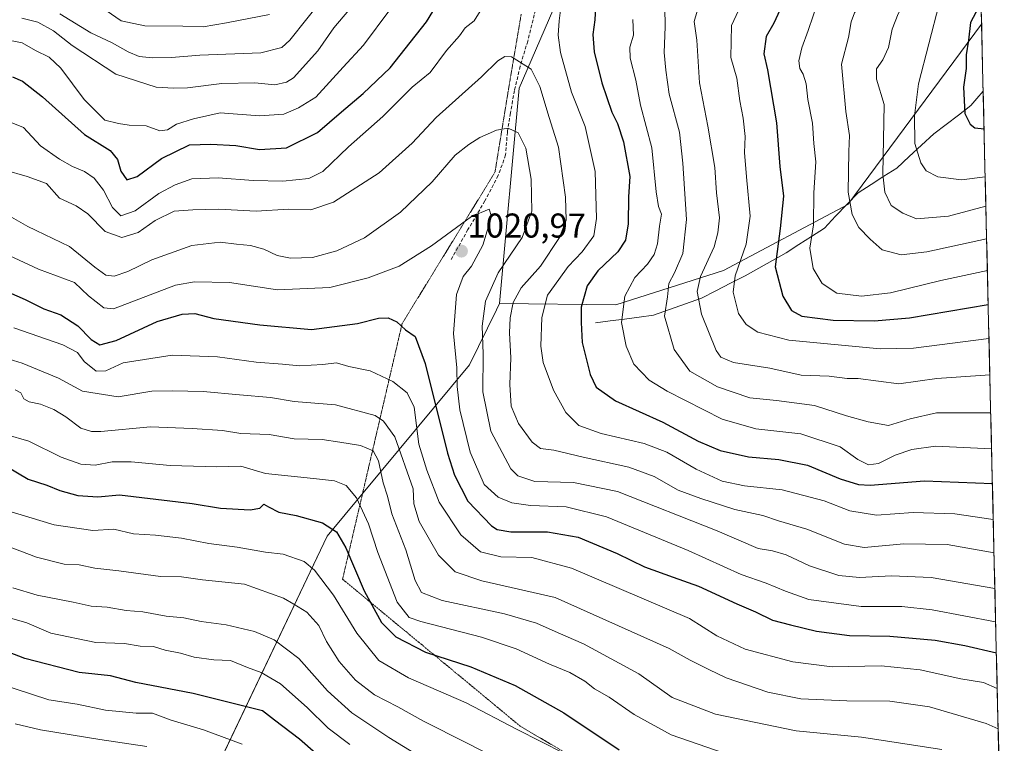
# Model space of a CAD drawing. Units: metres. Extents: x 658343 to 661812, y 4741820 to 4744212.
# Drawn here: x 661500 to 661786, y 4742981 to 4743191 of the extents above; entities that cross this region are included whole.
import ezdxf
from ezdxf.enums import TextEntityAlignment as Align

# ---------------------------------------------------------------- set-up
doc = ezdxf.new("R2010")
doc.units = ezdxf.units.M
doc.header["$MEASUREMENT"] = 0
doc.linetypes.add('TRAZOS2', pattern=[0.375, 0.25, -0.125])
doc.linetypes.add('TRAZOSX2', pattern=[1.5, 1, -0.5])
for name, color, linetype, lineweight in [('Arbolado forestal CxS', 92, 'Continuous', 0), ('Carátula', 7, 'Continuous', 5), ('Corriente natural lineal', 142, 'Continuous', 13), ('Curva de nivel maestra', 36, 'Continuous', 30), ('Curva de nivel normal', 36, 'Continuous', 0), ('Municipio CxS', 142, 'Continuous', 0), ('Punto de cota en terreno', 7, 'Continuous', 0), ('Rótulo de punto de cota en terreno', 19, 'Continuous', 0), ('Senda', 19, 'TRAZOSX2', 0), ('Vía pecuaria eje', 92, 'TRAZOS2', 0)]:
    doc.layers.add(name, color=color, linetype=linetype, lineweight=lineweight)
doc.styles.add('Arial', font='txt', dxfattribs={"height": 0.2})

# ---------------------------------------------------------------- blocks, each defined once
blk = doc.blocks.new('*U150')
at = {"layer": 'Arbolado forestal CxS', "color": 92, "linetype": 'Continuous', "lineweight": 0}
blk.add_polyline3d([(661678.4819, 4743247.9997, 1005.5603), (661645.3854, 4743171.4407, 1011.8358), (661639.6175, 4743108.7801, 1010.4502), (661638.7483, 4743107.0107, 1010.9811), (661630.8545, 4743090.9405, 1015.9812), (661589.4723, 4743041.118, 1051.1253), (661550.8567, 4742960.165, 1092.3943), (661519.3583, 4742963.9923, 1093.4438), (661488.9999, 4742976.1421, 1089.998)], dxfattribs=at)
blk = doc.blocks.new('*U157')
at = {"layer": 'Curva de nivel normal', "color": 36, "linetype": 'Continuous', "lineweight": 0}
blk.add_polyline3d([(661779.37, 4743210.76, 955), (661772.76, 4743205.83, 955), (661770.73, 4743203.26, 955), (661767.5, 4743195.96, 955), (661761.51, 4743172.68, 955), (661760.3, 4743163.34, 955), (661760.46, 4743155.34, 955), (661762.18, 4743149.73, 955), (661763.74, 4743147.36, 955), (661767.13, 4743145.62, 955), (661774.02, 4743144.76, 955), (661780.91, 4743145.65, 955)], dxfattribs=at)
blk = doc.blocks.new('*U168')
at = {"layer": 'Curva de nivel normal', "color": 36, "linetype": 'Continuous', "lineweight": 0}
for points in [[(661493.44, 4743163.08, 1005), (661501.18, 4743159.99, 1005), (661506.09, 4743154.63, 1005), (661511.67, 4743150.75, 1005), (661515.42, 4743148.67, 1005), (661518.92, 4743147.24, 1005), (661521.69, 4743145.24, 1005), (661524.45, 4743141.78, 1005), (661527.06, 4743136.7, 1005), (661529.46, 4743134.34, 1005), (661533.65, 4743135.75, 1005), (661540.48, 4743140.84, 1005), (661545.32, 4743143.28, 1005), (661550.13, 4743145.06, 1005), (661557.81, 4743145.39, 1005), (661567.98, 4743144.58, 1005), (661576.58, 4743144.41, 1005), (661584.16, 4743145.14, 1005), (661588.22, 4743147.23, 1005), (661595.66, 4743154.32, 1005), (661605.71, 4743163.21, 1005), (661614.21, 4743171.68, 1005), (661619.44, 4743176.01, 1005), (661624.16, 4743182.34, 1005), (661627.98, 4743186.68, 1005), (661629.65, 4743189.01, 1005), (661632.21, 4743191.01, 1005), (661634.97, 4743195.34, 1005)], [(661657.55, 4743195.68, 1005), (661656.99, 4743191.01, 1005), (661656.71, 4743186.8, 1005), (661657.37, 4743181.79, 1005), (661660.54, 4743170.26, 1005), (661664.59, 4743160.3, 1005), (661667.47, 4743147.17, 1005), (661667.88, 4743133.48, 1005), (661667.03, 4743128.44, 1005), (661663.66, 4743123.8, 1005), (661659.62, 4743119.54, 1005), (661656.86, 4743115.82, 1005), (661653.61, 4743111.25, 1005), (661651.92, 4743104.76, 1005), (661651.61, 4743096.43, 1005), (661652.32, 4743091.68, 1005), (661655.34, 4743083.61, 1005), (661658.9, 4743077.11, 1005), (661662.73, 4743073.34, 1005), (661669.21, 4743071.01, 1005), (661681.66, 4743068.1, 1005), (661688.31, 4743065.59, 1005), (661696.8, 4743060.68, 1005), (661704.42, 4743057.1, 1005), (661710.94, 4743055.75, 1005), (661721.86, 4743054.67, 1005), (661734.06, 4743051.44, 1005), (661741.51, 4743048.56, 1005), (661749.32, 4743047.22, 1005), (661759.97, 4743048.02, 1005), (661772.04, 4743047.66, 1005), (661783.26, 4743045.98, 1005)]]:
    blk.add_polyline3d(points, dxfattribs=at)
blk = doc.blocks.new('*U169')
at = {"layer": 'Curva de nivel normal', "color": 36, "linetype": 'Continuous', "lineweight": 0}
for points in [[(661475.18, 4743192.01, 995), (661486.51, 4743188.88, 995), (661494.86, 4743185.8, 995), (661500.75, 4743184.6, 995), (661504.67, 4743182.39, 995), (661508.67, 4743180.45, 995), (661511.98, 4743177.26, 995), (661518.79, 4743168.11, 995), (661524.83, 4743162.1, 995), (661528.84, 4743161.15, 995), (661531.85, 4743160.63, 995), (661536.85, 4743160.43, 995), (661540.82, 4743159, 995), (661543.07, 4743159.27, 995), (661545.69, 4743160.92, 995), (661550.65, 4743162.5, 995), (661558.38, 4743164.22, 995), (661569.85, 4743163.35, 995), (661576.85, 4743163.85, 995), (661581.2, 4743165.67, 995), (661586.24, 4743168.82, 995), (661594.14, 4743177.57, 995), (661600.08, 4743183.91, 995), (661607.76, 4743194.24, 995)], [(661678.43, 4743191.41, 995), (661678.56, 4743186.83, 995), (661677.5, 4743183.36, 995), (661677.66, 4743180.15, 995), (661679.26, 4743173.74, 995), (661680.65, 4743166.47, 995), (661683.89, 4743154.04, 995), (661685.2, 4743141.27, 995), (661685.86, 4743137.02, 995), (661686.76, 4743134.83, 995), (661686.18, 4743131.34, 995), (661685.56, 4743126.14, 995), (661684.57, 4743123.01, 995), (661682.69, 4743120.28, 995), (661678.98, 4743116.39, 995), (661676.05, 4743110.95, 995), (661675.16, 4743103.29, 995), (661676.46, 4743096.36, 995), (661678.68, 4743091.14, 995), (661683.17, 4743086.52, 995), (661688.43, 4743083.3, 995), (661704.39, 4743075.21, 995), (661714.16, 4743072.39, 995), (661727.25, 4743070.91, 995), (661738.68, 4743067.09, 995), (661743.88, 4743063.44, 995), (661746.99, 4743061.88, 995), (661749.83, 4743062.31, 995), (661754.76, 4743064.7, 995), (661759.58, 4743066.34, 995), (661766.46, 4743067.35, 995), (661782.77, 4743066.5, 995)]]:
    blk.add_polyline3d(points, dxfattribs=at)
blk = doc.blocks.new('*U178')
at = {"layer": 'Curva de nivel normal', "color": 36, "linetype": 'Continuous', "lineweight": 0}
for points in [[(661525.24, 4743194, 980), (661529.53, 4743190.96, 980), (661536.49, 4743189.58, 980), (661547.51, 4743189.48, 980), (661553.39, 4743189.24, 980), (661560.25, 4743190.39, 980), (661572.74, 4743192.84, 980)], [(661709.78, 4743195.5, 980), (661707.14, 4743189.68, 980), (661706.9, 4743180.33, 980), (661708.69, 4743174.31, 980), (661709.5, 4743167.76, 980), (661710.49, 4743162.7, 980), (661711.04, 4743157.36, 980), (661710.93, 4743152.68, 980), (661711.43, 4743145.65, 980), (661712.55, 4743134.25, 980), (661711.36, 4743126.03, 980), (661708.16, 4743116.86, 980), (661707.57, 4743112.06, 980), (661709.15, 4743105.92, 980), (661711.41, 4743102.68, 980), (661714.77, 4743100.45, 980), (661723.75, 4743098.14, 980), (661750.36, 4743095.58, 980), (661760.1, 4743095.8, 980), (661782.01, 4743098.67, 980)]]:
    blk.add_polyline3d(points, dxfattribs=at)
blk = doc.blocks.new('*U179')
at = {"layer": 'Curva de nivel normal', "color": 36, "linetype": 'Continuous', "lineweight": 0}
blk.add_polyline3d([(661732.32, 4743196.71, 970), (661729.42, 4743188.15, 970), (661727.54, 4743183.13, 970), (661726.71, 4743179.37, 970), (661726.95, 4743177.14, 970), (661727.97, 4743175.52, 970), (661728.87, 4743172.69, 970), (661729.27, 4743168.11, 970), (661730.65, 4743161.29, 970), (661731.06, 4743155.34, 970), (661731.62, 4743150.01, 970), (661731.1, 4743141.01, 970), (661730.96, 4743131.68, 970), (661729.92, 4743124.93, 970), (661730.9, 4743118.94, 970), (661733.44, 4743114.66, 970), (661737.8, 4743111.82, 970), (661744.97, 4743110.97, 970), (661753.35, 4743111.95, 970), (661767.98, 4743115.47, 970), (661781.55, 4743118.44, 970)], dxfattribs=at)
blk = doc.blocks.new('*U180')
at = {"layer": 'Curva de nivel normal', "color": 36, "linetype": 'Continuous', "lineweight": 0}
blk.add_polyline3d([(661783.48, 4743036.28, 1010), (661769.86, 4743038.77, 1010), (661757.29, 4743038.96, 1010), (661745.72, 4743037.9, 1010), (661739.99, 4743038.8, 1010), (661729.03, 4743043.18, 1010), (661720.81, 4743045.65, 1010), (661716.2, 4743047.13, 1010), (661708.11, 4743048.89, 1010), (661698.23, 4743052.14, 1010), (661691.58, 4743054.5, 1010), (661684.63, 4743058.47, 1010), (661677.24, 4743061.2, 1010), (661664.01, 4743064.15, 1010), (661655.45, 4743066.18, 1010), (661651.53, 4743066.68, 1010), (661649.09, 4743068.49, 1010), (661645.14, 4743073.95, 1010), (661643, 4743078.94, 1010), (661642.61, 4743085.26, 1010), (661642.91, 4743093.01, 1010), (661642.53, 4743100.24, 1010), (661642.7, 4743104.66, 1010), (661643.6, 4743109.09, 1010), (661645.93, 4743113.36, 1010), (661651.54, 4743119.67, 1010), (661657.05, 4743128.01, 1010), (661658.98, 4743133.03, 1010), (661658.87, 4743139.7, 1010), (661656.8, 4743154.29, 1010), (661654.07, 4743162.89, 1010), (661651.36, 4743171.92, 1010), (661648.84, 4743176.99, 1010), (661643.11, 4743180.58, 1010), (661641.17, 4743180.65, 1010), (661639.16, 4743179.36, 1010), (661634.35, 4743174.77, 1010), (661621.2, 4743162.87, 1010), (661614.23, 4743155.46, 1010), (661604.63, 4743146.83, 1010), (661591.3, 4743138.3, 1010), (661584.79, 4743136.04, 1010), (661578.28, 4743136.22, 1010), (661568.86, 4743135.62, 1010), (661558.02, 4743136.24, 1010), (661550.44, 4743136.08, 1010), (661545, 4743135.68, 1010), (661539.42, 4743132.98, 1010), (661534.56, 4743129.46, 1010), (661529.78, 4743127.99, 1010), (661524.94, 4743129.72, 1010), (661519.85, 4743134.92, 1010), (661516.48, 4743137.17, 1010), (661511.6, 4743139.44, 1010), (661507.88, 4743143.71, 1010), (661502.22, 4743145.72, 1010), (661495.51, 4743147.67, 1010)], dxfattribs=at)
blk = doc.blocks.new('*U182')
at = {"layer": 'Curva de nivel normal', "color": 36, "linetype": 'Continuous', "lineweight": 0}
blk.add_polyline3d([(661778.79, 4743235.42, 965), (661767.57, 4743231.78, 965), (661759.8, 4743227.34, 965), (661756.66, 4743222.68, 965), (661754.51, 4743217.01, 965), (661752.99, 4743211.34, 965), (661750.68, 4743207.01, 965), (661748.82, 4743202.68, 965), (661745.82, 4743197.34, 965), (661742.88, 4743193.34, 965), (661741.89, 4743190.68, 965), (661741.19, 4743186.18, 965), (661739.13, 4743178.38, 965), (661740.39, 4743164.68, 965), (661741.43, 4743157.68, 965), (661741.26, 4743153.04, 965), (661741.03, 4743141.21, 965), (661742.21, 4743134.68, 965), (661744.2, 4743130.92, 965), (661747.48, 4743127.52, 965), (661750.95, 4743124.44, 965), (661756.47, 4743122.96, 965), (661763.89, 4743123.88, 965), (661781.33, 4743127.62, 965)], dxfattribs=at)
blk = doc.blocks.new('*U185')
at = {"layer": 'Curva de nivel normal', "color": 36, "linetype": 'Continuous', "lineweight": 0}
for points in [[(661500.72, 4743191.79, 990), (661505.33, 4743190.59, 990), (661509.93, 4743188.12, 990), (661515.29, 4743183.79, 990), (661528.02, 4743175.52, 990), (661539.79, 4743171.71, 990), (661544.88, 4743171.42, 990), (661548.91, 4743171.52, 990), (661558.89, 4743172.79, 990), (661568.48, 4743172.99, 990), (661574.28, 4743172.44, 990), (661577.68, 4743173.13, 990), (661579.72, 4743174.47, 990), (661586.77, 4743182.33, 990), (661591.46, 4743189.01, 990), (661597.4, 4743196.01, 990)], [(661687.7, 4743194.98, 990), (661687.81, 4743189.3, 990), (661687.48, 4743181.82, 990), (661687.98, 4743176.68, 990), (661688.95, 4743169.68, 990), (661692, 4743158.59, 990), (661693, 4743149.66, 990), (661694.02, 4743133.26, 990), (661692.97, 4743123.34, 990), (661690.51, 4743117.68, 990), (661688.86, 4743114.65, 990), (661688.51, 4743110.79, 990), (661687.64, 4743105.12, 990), (661690.44, 4743095.41, 990), (661695.02, 4743089.12, 990), (661703, 4743084.6, 990), (661712.41, 4743081.42, 990), (661720.19, 4743080.64, 990), (661731.21, 4743079.14, 990), (661740.55, 4743076.16, 990), (661746.84, 4743074.43, 990), (661752.78, 4743073.35, 990), (661759.13, 4743075.3, 990), (661766.77, 4743077.03, 990), (661782.53, 4743076.98, 990)]]:
    blk.add_polyline3d(points, dxfattribs=at)
blk = doc.blocks.new('*U190')
at = {"layer": 'Curva de nivel normal', "color": 36, "linetype": 'Continuous', "lineweight": 0}
blk.add_polyline3d([(661779, 4743226.87, 960), (661773.13, 4743224.63, 960), (661769.89, 4743220.68, 960), (661767.09, 4743214.98, 960), (661763.12, 4743208.22, 960), (661759.18, 4743199.58, 960), (661755.62, 4743193.09, 960), (661753.84, 4743188.58, 960), (661752.81, 4743183.29, 960), (661751.12, 4743179.64, 960), (661749.28, 4743177.09, 960), (661749.29, 4743174.01, 960), (661751.57, 4743166.68, 960), (661751.1, 4743146.39, 960), (661751.68, 4743141.16, 960), (661753.59, 4743137.26, 960), (661756.98, 4743135.09, 960), (661760.96, 4743133.44, 960), (661770.27, 4743134.24, 960), (661781.11, 4743137.15, 960)], dxfattribs=at)
blk = doc.blocks.new('*U204')
at = {"layer": 'Curva de nivel normal', "color": 36, "linetype": 'Continuous', "lineweight": 0}
for points in [[(661511.69, 4743193.07, 985), (661520.78, 4743187.5, 985), (661526.95, 4743184.6, 985), (661531.57, 4743182.02, 985), (661534.82, 4743180.65, 985), (661538.7, 4743180.2, 985), (661544.19, 4743180.36, 985), (661552.48, 4743181.02, 985), (661570.24, 4743181.74, 985), (661576.35, 4743183.24, 985), (661578.62, 4743185.36, 985), (661588.52, 4743197.93, 985)], [(661697.83, 4743196.18, 985), (661696.26, 4743190.85, 985), (661697.02, 4743185.34, 985), (661697.8, 4743173.01, 985), (661700.18, 4743160.35, 985), (661702.22, 4743148.35, 985), (661702.75, 4743141.01, 985), (661703.58, 4743133.68, 985), (661703.16, 4743129.33, 985), (661702.09, 4743125.3, 985), (661698.06, 4743116.67, 985), (661697.13, 4743112.34, 985), (661698.41, 4743105.68, 985), (661702.68, 4743095.13, 985), (661704, 4743093.21, 985), (661707.67, 4743091.69, 985), (661718.31, 4743089.98, 985), (661727.36, 4743087.94, 985), (661735.54, 4743087.68, 985), (661740.73, 4743086.96, 985), (661743.92, 4743087, 985), (661755.78, 4743085.48, 985), (661766.85, 4743086.97, 985), (661782.27, 4743088.02, 985)]]:
    blk.add_polyline3d(points, dxfattribs=at)
blk = doc.blocks.new('*U222')
at = {"layer": 'Curva de nivel maestra', "color": 36, "linetype": 'Continuous', "lineweight": 30}
blk.add_polyline3d([(661779.71, 4743196.35, 950), (661776.63, 4743190.51, 950), (661776.06, 4743185.34, 950), (661775.36, 4743181.08, 950), (661775.34, 4743177.18, 950), (661774.56, 4743171.71, 950), (661774.95, 4743164.1, 950), (661776.52, 4743160.95, 950), (661777.91, 4743159.92, 950), (661780.58, 4743159.62, 950)], dxfattribs=at)
blk = doc.blocks.new('*U223')
at = {"layer": 'Curva de nivel maestra', "color": 36, "linetype": 'Continuous', "lineweight": 30}
for points in [[(661497.97, 4743174.73, 1000), (661500.9, 4743173.43, 1000), (661506.7, 4743168.94, 1000), (661518.9, 4743158, 1000), (661526.37, 4743153.31, 1000), (661528.47, 4743150.73, 1000), (661529.5, 4743147.32, 1000), (661531.2, 4743144.8, 1000), (661534.18, 4743145.7, 1000), (661541.33, 4743150.97, 1000), (661549.43, 4743154.98, 1000), (661555.66, 4743155.15, 1000), (661562.9, 4743154.73, 1000), (661569.8, 4743153.63, 1000), (661577.68, 4743154.06, 1000), (661586.65, 4743158.56, 1000), (661593.62, 4743164.55, 1000), (661599.96, 4743169.85, 1000), (661607.86, 4743177.35, 1000), (661612.19, 4743182.82, 1000), (661618.41, 4743190.72, 1000), (661622.06, 4743196.74, 1000)], [(661667.58, 4743195.08, 1000), (661667.34, 4743191.27, 1000), (661666.82, 4743187.08, 1000), (661667.15, 4743182.01, 1000), (661669.38, 4743173.02, 1000), (661672.3, 4743164.46, 1000), (661673.93, 4743161.17, 1000), (661675.68, 4743155.84, 1000), (661677.53, 4743145.74, 1000), (661677.13, 4743139.85, 1000), (661677.01, 4743132.01, 1000), (661676.31, 4743127.27, 1000), (661674.05, 4743123.82, 1000), (661668.19, 4743118.28, 1000), (661665.13, 4743113.99, 1000), (661663.36, 4743107.72, 1000), (661663.36, 4743103.24, 1000), (661663.64, 4743097.46, 1000), (661666, 4743088.12, 1000), (661667.74, 4743084.44, 1000), (661673.38, 4743080.49, 1000), (661687.11, 4743074.26, 1000), (661697.44, 4743068.76, 1000), (661703.85, 4743066.04, 1000), (661712.09, 4743064.18, 1000), (661720.92, 4743063.47, 1000), (661729.26, 4743061.84, 1000), (661738.69, 4743057.83, 1000), (661744.03, 4743056.2, 1000), (661747.44, 4743056.02, 1000), (661763.24, 4743057.24, 1000), (661783.01, 4743056.51, 1000)]]:
    blk.add_polyline3d(points, dxfattribs=at)
blk = doc.blocks.new('*U228')
at = {"layer": 'Curva de nivel maestra', "color": 36, "linetype": 'Continuous', "lineweight": 30}
blk.add_polyline3d([(661722.22, 4743196.47, 975), (661719.4, 4743190.3, 975), (661717.24, 4743186.44, 975), (661716.48, 4743181.44, 975), (661717.63, 4743176.73, 975), (661720.18, 4743161.34, 975), (661721.13, 4743148.6, 975), (661722.24, 4743140.04, 975), (661721.31, 4743130.6, 975), (661719.84, 4743119.51, 975), (661722.02, 4743110.9, 975), (661724.6, 4743106.77, 975), (661727.6, 4743105.13, 975), (661736.65, 4743103.92, 975), (661748.6, 4743103.74, 975), (661758.86, 4743104.67, 975), (661781.78, 4743108.53, 975)], dxfattribs=at)
blk = doc.blocks.new('5PATER')
at = {"layer": 'Carátula', "linetype": 'Continuous', "lineweight": 5}
h = blk.add_hatch(color=250, dxfattribs=at)
edge = h.paths.add_edge_path()
edge.add_ellipse((0, 0.01), major_axis=(-1.33, -1.34), ratio=0.999422, start_angle=0, end_angle=360)

msp = doc.modelspace()

# ---------------------------------------------------------------- linework, layer by layer
at = {"layer": 'Arbolado forestal CxS', "color": 92, "linetype": 'Continuous', "lineweight": 0}
for points in [[(661773.79, 4743447.94, 993.74), (661773.78, 4743447.95, 993.75), (661752.43, 4743482.31, 1006.73), (661735.97, 4743510.45, 1014.72), (661724.55, 4743508.31, 1009.24), (661723.64, 4743508.13, 1008.8), (661715.96, 4743509.76, 1006.21), (661699.14, 4743518.04, 1000.9), (661693.55, 4743517.42, 998.76), (661682.05, 4743516.15, 993.98), (661669.8, 4743503.62, 985.62), (661661.52, 4743486.79, 980.22), (661662.38, 4743463.3, 977.8), (661672.3, 4743435.06, 981.15), (661675.72, 4743332.84, 996.6), (661692.96, 4743317.66, 1006.96), (661678.48, 4743248, 1005.56), (661645.39, 4743171.44, 1011.84), (661639.62, 4743108.78, 1010.45)], [(661773.79, 4743447.94, 993.74), (661773.78, 4743447.95, 993.75), (661752.43, 4743482.31, 1006.73), (661735.97, 4743510.45, 1014.72), (661724.55, 4743508.31, 1009.24), (661723.64, 4743508.13, 1008.8), (661715.96, 4743509.76, 1006.21), (661699.14, 4743518.04, 1000.9), (661693.55, 4743517.42, 998.76), (661682.05, 4743516.15, 993.98), (661669.8, 4743503.62, 985.62), (661661.52, 4743486.79, 980.22), (661662.38, 4743463.3, 977.8), (661672.3, 4743435.06, 981.15), (661675.72, 4743332.84, 996.6), (661692.96, 4743317.66, 1006.96), (661678.48, 4743248, 1005.56), (661645.39, 4743171.44, 1011.84), (661639.62, 4743108.78, 1010.45)], [(661773.79, 4743447.94, 993.74), (661779.86, 4743190.07, 947.55), (661779.85, 4743190.07, 947.55), (661740.96, 4743137.56, 964.43), (661704.81, 4743118.44, 980.29), (661673.42, 4743108.39, 994.59), (661673.42, 4743108.39, 994.59), (661639.62, 4743108.78, 1010.45), (661645.39, 4743171.44, 1011.84), (661678.48, 4743248, 1005.56)], [(661773.79, 4743447.94, 993.74), (661779.86, 4743190.07, 947.55)], [(661639.62, 4743108.78, 1010.45), (661673.42, 4743108.39, 994.59), (661704.81, 4743118.44, 980.29), (661740.96, 4743137.56, 964.43), (661779.85, 4743190.07, 947.55), (661779.86, 4743190.07, 947.55)], [(661639.62, 4743108.78, 1010.45), (661673.42, 4743108.39, 994.59), (661704.81, 4743118.44, 980.29), (661740.96, 4743137.56, 964.43), (661779.85, 4743190.07, 947.55), (661779.86, 4743190.07, 947.55)], [(661779.86, 4743190.07, 947.55), (661786.47, 4742909.45, 1065.11)], [(661639.62, 4743108.78, 1010.45), (661638.75, 4743107.01, 1010.98), (661630.85, 4743090.94, 1015.98), (661589.47, 4743041.12, 1051.13), (661550.86, 4742960.16, 1092.39)], [(661639.62, 4743108.78, 1010.45), (661638.75, 4743107.01, 1010.98), (661630.85, 4743090.94, 1015.98), (661589.47, 4743041.12, 1051.13), (661550.86, 4742960.16, 1092.39)]]:
    msp.add_polyline3d(points, dxfattribs=at)
msp.add_polyline3d([(661786.47, 4742909.45, 1065.11), (661786.46, 4742909.45, 1065.11), (661761.71, 4742917.12, 1066.67), (661733.96, 4742928.81, 1066.55), (661705.21, 4742914.4, 1081.08), (661664.2, 4742918.37, 1084.76), (661645.68, 4742914.4, 1090.43), (661604.67, 4742932.92, 1091.74), (661590.12, 4742947.47, 1090.64), (661550.86, 4742960.16, 1092.39), (661589.47, 4743041.12, 1051.13), (661630.85, 4743090.94, 1015.98), (661638.75, 4743107.01, 1010.98), (661639.62, 4743108.78, 1010.45), (661673.42, 4743108.39, 994.59), (661704.81, 4743118.44, 980.29), (661740.96, 4743137.56, 964.43), (661779.85, 4743190.07, 947.55), (661779.86, 4743190.07, 947.55), (661786.47, 4742909.45, 1065.11)], close=True, dxfattribs=at)
at = {"layer": 'Corriente natural lineal', "color": 142, "linetype": 'Continuous', "lineweight": 13}
msp.add_polyline3d([(661667.58, 4743103.17, 997.9), (661671.79, 4743103.72, 996.16), (661676, 4743104.27, 994.4), (661680.21, 4743104.82, 992.88), (661684.42, 4743105.37, 991.33), (661689.06, 4743107.04, 989.5), (661693.71, 4743108.71, 987.17), (661698.35, 4743110.38, 984.38), (661702.59, 4743112.54, 982.06), (661706.84, 4743114.69, 980.17), (661711.08, 4743116.85, 978.96), (661715.06, 4743119.08, 976.86), (661719.05, 4743121.31, 975.01), (661723.03, 4743123.54, 972.89), (661726.73, 4743125.94, 971.58), (661730.43, 4743128.34, 969.88), (661734.13, 4743130.74, 968.31), (661737.41, 4743134.16, 966.95), (661740.69, 4743137.58, 965.27), (661743.97, 4743141, 963.64), (661747.71, 4743143.4, 961.81), (661751.46, 4743145.79, 959.62), (661755.2, 4743148.19, 957.9), (661758.8, 4743151.51, 956.04), (661762.4, 4743154.84, 954.28), (661766, 4743158.16, 952.95), (661769.56, 4743160.89, 951.57), (661773.13, 4743163.61, 950.38), (661776.69, 4743166.34, 949.51), (661778.51, 4743168.44, 949.09), (661780.32, 4743170.53, 948.5), (661780.32, 4743170.53, 948.5)], dxfattribs=at)
at = {"layer": 'Curva de nivel maestra', "color": 36, "linetype": 'Continuous', "lineweight": 30}
for points in [[(661493.43, 4743113.6, 1025), (661501.62, 4743109.95, 1025), (661507.06, 4743107.23, 1025), (661512.06, 4743105.48, 1025), (661516.99, 4743102.3, 1025), (661520.85, 4743098.3, 1025), (661523.41, 4743096.77, 1025), (661528.09, 4743098.07, 1025), (661540.07, 4743103.58, 1025), (661547.28, 4743105.67, 1025), (661551.03, 4743105.88, 1025), (661556.57, 4743104.4, 1025), (661569.9, 4743102.64, 1025), (661584.94, 4743101.22, 1025), (661598.29, 4743102.99, 1025), (661604.42, 4743104.51, 1025), (661607.28, 4743104.66, 1025), (661609.78, 4743103.44, 1025), (661612.24, 4743101.17, 1025), (661615.11, 4743099.19, 1025), (661617.97, 4743091.38, 1025), (661624.53, 4743065.3, 1025), (661626.54, 4743058.93, 1025), (661630.43, 4743051.32, 1025), (661637.26, 4743044.19, 1025), (661638.96, 4743043.08, 1025), (661642.95, 4743042.37, 1025), (661653.59, 4743042.37, 1025), (661662.46, 4743040.83, 1025), (661673.86, 4743036.09, 1025), (661681.82, 4743032.28, 1025), (661690.15, 4743029.18, 1025), (661697.49, 4743026.63, 1025), (661708.66, 4743021.47, 1025), (661714.13, 4743019.15, 1025), (661719.05, 4743016.69, 1025), (661724.3, 4743015.32, 1025), (661731.84, 4743013.48, 1025), (661741.47, 4743012.26, 1025), (661753.15, 4743012.06, 1025), (661766.36, 4743010.9, 1025), (661774.98, 4743009.39, 1025), (661784.17, 4743007.25, 1025)], [(661495.85, 4743061.68, 1050), (661502.56, 4743057.72, 1050), (661507.97, 4743056.02, 1050), (661511.68, 4743054.45, 1050), (661516.95, 4743053, 1050), (661522.78, 4743052.6, 1050), (661529.09, 4743053.16, 1050), (661550.21, 4743050.62, 1050), (661558.49, 4743049.31, 1050), (661567.14, 4743048.85, 1050), (661569.94, 4743049.29, 1050), (661571.11, 4743050.48, 1050), (661572.38, 4743049.66, 1050), (661575.39, 4743048.09, 1050), (661580.51, 4743047.15, 1050), (661588.16, 4743045.06, 1050), (661592.25, 4743042.42, 1050), (661594.9, 4743037.71, 1050), (661600.25, 4743025.29, 1050), (661605.32, 4743016.08, 1050), (661609.45, 4743011.86, 1050), (661618.13, 4743007.37, 1050), (661631.28, 4743003.11, 1050), (661644.22, 4742997.69, 1050), (661658.33, 4742989.81, 1050), (661674.46, 4742979.01, 1050)], [(661591.77, 4742973.06, 1075), (661581.46, 4742982.16, 1075), (661574.13, 4742987.66, 1075), (661570.69, 4742990.36, 1075), (661550.51, 4742995.41, 1075), (661533.85, 4742998.58, 1075), (661526.47, 4743000.5, 1075), (661517.35, 4743001.48, 1075), (661501.57, 4743005.57, 1075), (661469.61, 4743017.87, 1075)]]:
    msp.add_polyline3d(points, dxfattribs=at)
at = {"layer": 'Curva de nivel normal', "color": 36, "linetype": 'Continuous', "lineweight": 0}
for points in [[(661494.2, 4743135.89, 1015), (661502.41, 4743131.2, 1015), (661514.56, 4743125.39, 1015), (661521.87, 4743119.34, 1015), (661525.07, 4743117.03, 1015), (661527.51, 4743116.74, 1015), (661531.51, 4743118.12, 1015), (661538.51, 4743121.5, 1015), (661550.16, 4743125.67, 1015), (661558.41, 4743126.64, 1015), (661563.16, 4743126.08, 1015), (661567.15, 4743125.71, 1015), (661571.06, 4743124.6, 1015), (661574.97, 4743122.73, 1015), (661578.78, 4743121.97, 1015), (661585.18, 4743122.16, 1015), (661592.3, 4743124.17, 1015), (661600.34, 4743127.89, 1015), (661610.81, 4743135.36, 1015), (661620.04, 4743144.23, 1015), (661626.7, 4743151.91, 1015), (661630.75, 4743155.02, 1015), (661633.92, 4743157.11, 1015), (661638.71, 4743159.24, 1015), (661642.16, 4743159.75, 1015), (661645.03, 4743158.48, 1015), (661647.28, 4743154, 1015), (661648.8, 4743145.01, 1015), (661649.07, 4743135.68, 1015), (661646.24, 4743128.01, 1015), (661639.27, 4743117.75, 1015), (661635.56, 4743109.49, 1015), (661634.62, 4743102.17, 1015), (661634.84, 4743094.14, 1015), (661634.76, 4743083.16, 1015), (661637.06, 4743071.68, 1015), (661642.89, 4743060.7, 1015), (661644.96, 4743058.67, 1015), (661649.88, 4743057.05, 1015), (661661.14, 4743056.73, 1015), (661673.99, 4743054.16, 1015), (661702.92, 4743042.73, 1015), (661714.85, 4743037.57, 1015), (661719.06, 4743036.86, 1015), (661723.01, 4743035.72, 1015), (661729.77, 4743032.54, 1015), (661738.36, 4743029.72, 1015), (661744.36, 4743029.09, 1015), (661753.68, 4743029.58, 1015), (661765.15, 4743029.15, 1015), (661783.73, 4743025.98, 1015)], [(661487.31, 4743127.27, 1020), (661505.54, 4743118.76, 1020), (661515.95, 4743114.94, 1020), (661520.08, 4743111.03, 1020), (661524.57, 4743107.5, 1020), (661527.32, 4743107.28, 1020), (661545.37, 4743114.17, 1020), (661550.93, 4743115.13, 1020), (661561.07, 4743114.9, 1020), (661575, 4743112.83, 1020), (661590.3, 4743113.49, 1020), (661601.46, 4743116.29, 1020), (661610.42, 4743119.63, 1020), (661619.86, 4743125.56, 1020), (661631.52, 4743134.06, 1020), (661636.65, 4743136.22, 1020), (661637.29, 4743134.08, 1020), (661634.76, 4743125.8, 1020), (661631.52, 4743119.68, 1020), (661629.04, 4743116.68, 1020), (661627.16, 4743111.44, 1020), (661626.26, 4743100.04, 1020), (661627.18, 4743090.08, 1020), (661627.28, 4743084.69, 1020), (661628.1, 4743077.91, 1020), (661631.06, 4743065.54, 1020), (661635.14, 4743056.17, 1020), (661639.19, 4743052.5, 1020), (661643.19, 4743050.86, 1020), (661648.66, 4743050.09, 1020), (661659.01, 4743049.65, 1020), (661670.79, 4743046.77, 1020), (661694.5, 4743036.99, 1020), (661709.95, 4743030.04, 1020), (661717.21, 4743027.45, 1020), (661722.84, 4743025.15, 1020), (661729.6, 4743022.76, 1020), (661744.81, 4743020.65, 1020), (661756.68, 4743020.68, 1020), (661765.46, 4743019.74, 1020), (661783.95, 4743016.28, 1020)], [(661498.36, 4743101.7, 1030), (661512.57, 4743096.75, 1030), (661516.9, 4743094.57, 1030), (661518.82, 4743091.98, 1030), (661522.31, 4743089.13, 1030), (661525.1, 4743089.26, 1030), (661530.18, 4743091.56, 1030), (661544.36, 4743093.74, 1030), (661557.6, 4743093.32, 1030), (661568.84, 4743091.73, 1030), (661576.47, 4743091.19, 1030), (661581.44, 4743090.65, 1030), (661588.24, 4743091.05, 1030), (661592.16, 4743091.53, 1030), (661595.8, 4743090.5, 1030), (661602, 4743089.22, 1030), (661608.61, 4743086.16, 1030), (661612.72, 4743082.85, 1030), (661614.82, 4743078.62, 1030), (661616.14, 4743067.95, 1030), (661618.44, 4743060.38, 1030), (661622.06, 4743051.08, 1030), (661628.39, 4743041.53, 1030), (661634.09, 4743036.55, 1030), (661640.06, 4743035.11, 1030), (661649, 4743034.91, 1030), (661660.56, 4743031.86, 1030), (661694.86, 4743017.16, 1030), (661702.86, 4743012.15, 1030), (661711.05, 4743008.26, 1030), (661724.94, 4743004.65, 1030), (661736.35, 4743003.16, 1030), (661750.67, 4743003.44, 1030), (661761.96, 4743002.29, 1030), (661773.86, 4742999.64, 1030), (661780.46, 4742998.55, 1030), (661784.41, 4742996.81, 1030)], [(661494.45, 4743093.36, 1035), (661500.74, 4743091.47, 1035), (661511.37, 4743087.1, 1035), (661518.35, 4743083.27, 1035), (661528.66, 4743081.69, 1035), (661538.49, 4743083.28, 1035), (661544.46, 4743083.38, 1035), (661553.38, 4743083.23, 1035), (661563.97, 4743082.21, 1035), (661572.97, 4743081.46, 1035), (661579.85, 4743080.33, 1035), (661591.89, 4743079.37, 1035), (661603.43, 4743076.24, 1035), (661605.89, 4743074.63, 1035), (661609.14, 4743070.01, 1035), (661614.47, 4743054.9, 1035), (661614.72, 4743050.59, 1035), (661616.25, 4743045.42, 1035), (661621.84, 4743035.65, 1035), (661626.71, 4743030.75, 1035), (661634.44, 4743028.2, 1035), (661655.82, 4743023.32, 1035), (661689.01, 4743008.48, 1035), (661695.12, 4743005.13, 1035), (661700.51, 4743002.38, 1035), (661705.52, 4742999.94, 1035), (661717.64, 4742995.82, 1035), (661727.32, 4742993.85, 1035), (661740.64, 4742993.29, 1035), (661753.19, 4742993.18, 1035), (661764.71, 4742991.5, 1035), (661781.19, 4742986.72, 1035), (661784.69, 4742985.09, 1035)], [(661498.72, 4743083.66, 1040), (661500.35, 4743082.82, 1040), (661501.25, 4743081.1, 1040), (661502.77, 4743080.23, 1040), (661506.08, 4743079.56, 1040), (661509.95, 4743077.99, 1040), (661513.51, 4743075.88, 1040), (661517.87, 4743072.58, 1040), (661520.92, 4743071.56, 1040), (661523.68, 4743071.63, 1040), (661538.06, 4743072.94, 1040), (661550.23, 4743072.48, 1040), (661559.09, 4743071.87, 1040), (661564.38, 4743071.02, 1040), (661572.6, 4743070.71, 1040), (661579.87, 4743069.45, 1040), (661588.08, 4743069.26, 1040), (661593.2, 4743068.44, 1040), (661599.21, 4743067.53, 1040), (661602.84, 4743066, 1040), (661604.44, 4743063.09, 1040), (661605.83, 4743056.64, 1040), (661607.04, 4743052.78, 1040), (661608.35, 4743047.62, 1040), (661612.42, 4743037.18, 1040), (661615.14, 4743028.29, 1040), (661616.92, 4743024.73, 1040), (661622.92, 4743022.4, 1040), (661641.06, 4743018.54, 1040), (661650.43, 4743015.84, 1040), (661656.71, 4743013.01, 1040), (661664.08, 4743009.88, 1040), (661680.2, 4743001.11, 1040), (661689.88, 4742994.27, 1040), (661702.47, 4742989.41, 1040), (661725.97, 4742984.53, 1040), (661744.92, 4742982.73, 1040), (661768.26, 4742979.07, 1040)], [(661495.98, 4743070.7, 1045), (661502.69, 4743068.82, 1045), (661512.12, 4743064.11, 1045), (661517.86, 4743062.05, 1045), (661521.97, 4743061.79, 1045), (661526.92, 4743062.75, 1045), (661532.51, 4743062.77, 1045), (661543.85, 4743061.68, 1045), (661557.38, 4743061.29, 1045), (661564.34, 4743061.49, 1045), (661571.55, 4743059.37, 1045), (661585.48, 4743057.96, 1045), (661591.58, 4743057.24, 1045), (661595, 4743055.86, 1045), (661598.01, 4743052.33, 1045), (661601.56, 4743044.7, 1045), (661604.22, 4743036.44, 1045), (661609.88, 4743021.97, 1045), (661613.36, 4743017.52, 1045), (661616.75, 4743016.29, 1045), (661634.38, 4743011.81, 1045), (661644.46, 4743008.4, 1045), (661654.16, 4743003.92, 1045), (661660.06, 4743001.54, 1045), (661664.46, 4742998.94, 1045), (661667.3, 4742996.78, 1045), (661671.53, 4742994.34, 1045), (661678.82, 4742989.3, 1045), (661689.55, 4742983.35, 1045), (661704.94, 4742978.08, 1045)], [(661495.34, 4743048.94, 1055), (661510.1, 4743044.49, 1055), (661521.35, 4743042.79, 1055), (661527.39, 4743043.17, 1055), (661533.18, 4743041.84, 1055), (661539.51, 4743041.42, 1055), (661547.14, 4743040.58, 1055), (661555.03, 4743039.01, 1055), (661563.32, 4743037.96, 1055), (661571.58, 4743036.45, 1055), (661576.7, 4743035.9, 1055), (661582.85, 4743033.76, 1055), (661585.84, 4743031.29, 1055), (661591.3, 4743023.98, 1055), (661598.12, 4743012.93, 1055), (661604.52, 4743005, 1055), (661613.18, 4742999.99, 1055), (661629.96, 4742992.69, 1055), (661644.81, 4742984.91, 1055), (661658.52, 4742977.93, 1055)], [(661659.44, 4742965.98, 1060), (661630.01, 4742981.03, 1060), (661617.5, 4742987.31, 1060), (661610.02, 4742991.5, 1060), (661603.31, 4742995.04, 1060), (661597.78, 4742999.26, 1060), (661593.01, 4743004.74, 1060), (661589.34, 4743010.49, 1060), (661587.03, 4743015.17, 1060), (661583.55, 4743019.03, 1060), (661579.83, 4743021.37, 1060), (661576.8, 4743023.16, 1060), (661565.41, 4743027.18, 1060), (661553.18, 4743028.46, 1060), (661547.14, 4743029.29, 1060), (661541.04, 4743029.38, 1060), (661528.92, 4743031.07, 1060), (661521.95, 4743031.86, 1060), (661517.36, 4743032.81, 1060), (661512.99, 4743032.98, 1060), (661504.93, 4743035.04, 1060), (661486.97, 4743041.79, 1060)], [(661498.01, 4743026.16, 1065), (661505.17, 4743024.02, 1065), (661515.6, 4743021.98, 1065), (661520.87, 4743020.8, 1065), (661525.47, 4743020.51, 1065), (661530.99, 4743019.54, 1065), (661535.88, 4743019.15, 1065), (661542.62, 4743017.92, 1065), (661547.81, 4743017.39, 1065), (661552.86, 4743016.35, 1065), (661560.14, 4743015.36, 1065), (661568.36, 4743013.44, 1065), (661574.1, 4743010.99, 1065), (661581.28, 4743005.58, 1065), (661589.57, 4742996.2, 1065), (661596.71, 4742989.74, 1065), (661607.46, 4742982.56, 1065), (661618.93, 4742975.55, 1065)], [(661596.06, 4742980.54, 1070), (661589.74, 4742985.35, 1070), (661583.69, 4742991.37, 1070), (661575.89, 4742998.17, 1070), (661570.32, 4743001.48, 1070), (661566.32, 4743002.92, 1070), (661561.4, 4743005.03, 1070), (661556.56, 4743005.16, 1070), (661550.8, 4743006, 1070), (661546.81, 4743007.15, 1070), (661542.37, 4743007.97, 1070), (661538.96, 4743009.04, 1070), (661535.11, 4743009.2, 1070), (661530.58, 4743009.9, 1070), (661522.21, 4743010.22, 1070), (661509.15, 4743012.9, 1070), (661502.12, 4743015.93, 1070), (661495.04, 4743017.94, 1070)], [(661564.8, 4742980.62, 1080), (661553.55, 4742984.8, 1080), (661544.07, 4742987.64, 1080), (661538.7, 4742989.69, 1080), (661533.96, 4742989.71, 1080), (661525.05, 4742990.6, 1080), (661516.76, 4742992.25, 1080), (661508.51, 4742993.59, 1080), (661493.35, 4742998.52, 1080)], [(661537.02, 4742979.94, 1085), (661523.41, 4742982, 1085), (661506.1, 4742984.86, 1085), (661498.75, 4742986.61, 1085)]]:
    msp.add_polyline3d(points, dxfattribs=at)
at = {"layer": 'Municipio CxS', "color": 142, "linetype": 'Continuous', "lineweight": 0}
msp.add_polyline3d([(661779.79, 4743192.96, 948.82), (661779.91, 4743187.96, 948.41), (661780.03, 4743182.96, 948.3), (661780.15, 4743177.97, 948.09), (661780.26, 4743172.97, 948.33), (661780.38, 4743167.97, 948.68), (661780.5, 4743162.98, 949.11), (661780.62, 4743157.98, 950.48), (661780.74, 4743152.99, 951.48), (661780.85, 4743147.99, 953.44), (661780.97, 4743142.99, 956.18), (661781.09, 4743138, 959.37), (661781.21, 4743133, 961.91), (661781.32, 4743128, 964.44), (661781.44, 4743123.01, 967.73), (661781.56, 4743118.01, 970.16), (661781.68, 4743113.01, 972.63), (661781.79, 4743108.02, 975.26), (661781.91, 4743103.02, 977.85), (661782.03, 4743098.02, 980.38), (661782.15, 4743093.03, 982.77), (661782.27, 4743088.03, 984.92), (661782.38, 4743083.04, 987.22), (661782.5, 4743078.04, 989.45), (661782.62, 4743073.04, 991.73), (661782.74, 4743068.05, 994.25), (661782.85, 4743063.05, 996.44), (661782.97, 4743058.05, 999.19), (661783.09, 4743053.06, 1001.61), (661783.21, 4743048.06, 1003.97), (661783.32, 4743043.06, 1006.7), (661783.44, 4743038.07, 1008.84), (661783.56, 4743033.07, 1011.55), (661783.68, 4743028.07, 1014.11), (661783.79, 4743023.08, 1016.3), (661783.91, 4743018.08, 1018.94), (661784.03, 4743013.09, 1021.93), (661784.15, 4743008.09, 1024.45), (661784.27, 4743003.09, 1026.98), (661784.38, 4742998.1, 1029.32), (661784.5, 4742993.1, 1031.4), (661784.62, 4742988.1, 1033.83), (661784.74, 4742983.11, 1035.87), (661784.85, 4742978.11, 1038.27)], dxfattribs=at)
at = {"layer": 'Senda', "color": 19, "linetype": 'TRAZOSX2', "lineweight": 0}
msp.add_lwpolyline([(661660.58, 4743225.05), (661657.9, 4743217.09), (661654.66, 4743209.49), (661652.4, 4743201.25), (661649.73, 4743192.79), (661647.84, 4743185.13), (661645.64, 4743177.78), (661643.98, 4743170.75), (661642.79, 4743164.21), (661641.92, 4743158.64), (661641.39, 4743152), (661639.26, 4743146.03), (661635.38, 4743138.64), (661630.46, 4743130.3), (661625.32, 4743121.19)], dxfattribs=at)
at = {"layer": 'Vía pecuaria eje', "color": 92, "linetype": 'TRAZOS2', "lineweight": 0}
msp.add_polyline3d([(661645.94, 4743192.94, 1008.4), (661645.13, 4743188.14, 1008.69), (661644.31, 4743183.34, 1009.48), (661643.49, 4743178.54, 1010.2), (661642.68, 4743173.74, 1011.04), (661641.95, 4743169.28, 1012.13), (661641.22, 4743164.82, 1013.51), (661640.49, 4743160.36, 1014.69), (661639.76, 4743155.9, 1015.8), (661639.03, 4743151.43, 1016.95), (661638.31, 4743146.97, 1018.11), (661635.85, 4743142.97, 1018.89), (661633.4, 4743138.97, 1019.36), (661630.94, 4743134.97, 1019.76), (661628.49, 4743130.97, 1019.99), (661626.03, 4743126.97, 1020.48), (661623.58, 4743122.97, 1020.9), (661621.12, 4743118.97, 1021.46), (661618.67, 4743114.97, 1021.87), (661616.21, 4743110.97, 1022.68), (661613.76, 4743106.97, 1023.71), (661611.31, 4743102.97, 1024.63), (661610.22, 4743098.33, 1025.8), (661609.14, 4743093.68, 1027.27), (661608.06, 4743089.04, 1028.83), (661606.97, 4743084.39, 1030.96), (661605.89, 4743079.75, 1033.13), (661604.81, 4743075.1, 1035.21), (661603.73, 4743070.46, 1037.5), (661602.64, 4743065.81, 1039.68), (661601.56, 4743061.17, 1041.66), (661600.48, 4743056.52, 1042.94), (661599.4, 4743051.88, 1044.22), (661598.31, 4743047.23, 1046.21), (661597.23, 4743042.59, 1047.78), (661596.15, 4743037.94, 1049.05), (661595.06, 4743033.3, 1050.44), (661593.98, 4743028.65, 1052.29), (661597.67, 4743025.6, 1051.07), (661601.36, 4743022.54, 1049.71), (661605.05, 4743019.49, 1048.93), (661608.74, 4743016.43, 1047.66), (661612.43, 4743013.38, 1047.58), (661616.12, 4743010.32, 1048.44), (661619.81, 4743007.27, 1049.5), (661623.5, 4743004.22, 1050.53), (661627.19, 4743001.16, 1051.55), (661630.88, 4742998.11, 1052.63), (661634.57, 4742995.05, 1053.12), (661638.26, 4742992, 1053.46), (661641.95, 4742988.94, 1053.99), (661645.64, 4742985.89, 1054.44), (661649.87, 4742983.41, 1054.48), (661654.09, 4742980.93, 1054.62), (661658.32, 4742978.45, 1054.78)], dxfattribs=at)

# ---------------------------------------------------------------- block references
at = {"layer": 'Arbolado forestal CxS', "color": 92, "linetype": 'Continuous', "lineweight": 0}
msp.add_blockref('*U150', (0, 0), dxfattribs=at)
at = {"layer": 'Curva de nivel maestra', "color": 36, "linetype": 'Continuous', "lineweight": 30}
for name in ['*U228', '*U223', '*U222']:
    msp.add_blockref(name, (0, 0), dxfattribs=at)
at = {"layer": 'Curva de nivel normal', "color": 36, "linetype": 'Continuous', "lineweight": 0}
for name in ['*U182', '*U179', '*U178', '*U204', '*U185', '*U169', '*U168', '*U157', '*U190', '*U180']:
    msp.add_blockref(name, (0, 0), dxfattribs=at)
at = {"layer": 'Punto de cota en terreno', "linetype": 'Continuous', "lineweight": 0}
msp.add_blockref('5PATER', (661628.56, 4743124.03, 1020.97), dxfattribs=at)

# ---------------------------------------------------------------- texts
at = {"layer": 'Rótulo de punto de cota en terreno', "color": 19, "linetype": 'Continuous', "lineweight": 0, "style": 'Arial'}
msp.add_text('1020,97', height=7, dxfattribs=at).set_placement((661630.32, 4743125.79), align=Align.BOTTOM_LEFT)

doc.saveas('drawing.dxf')
